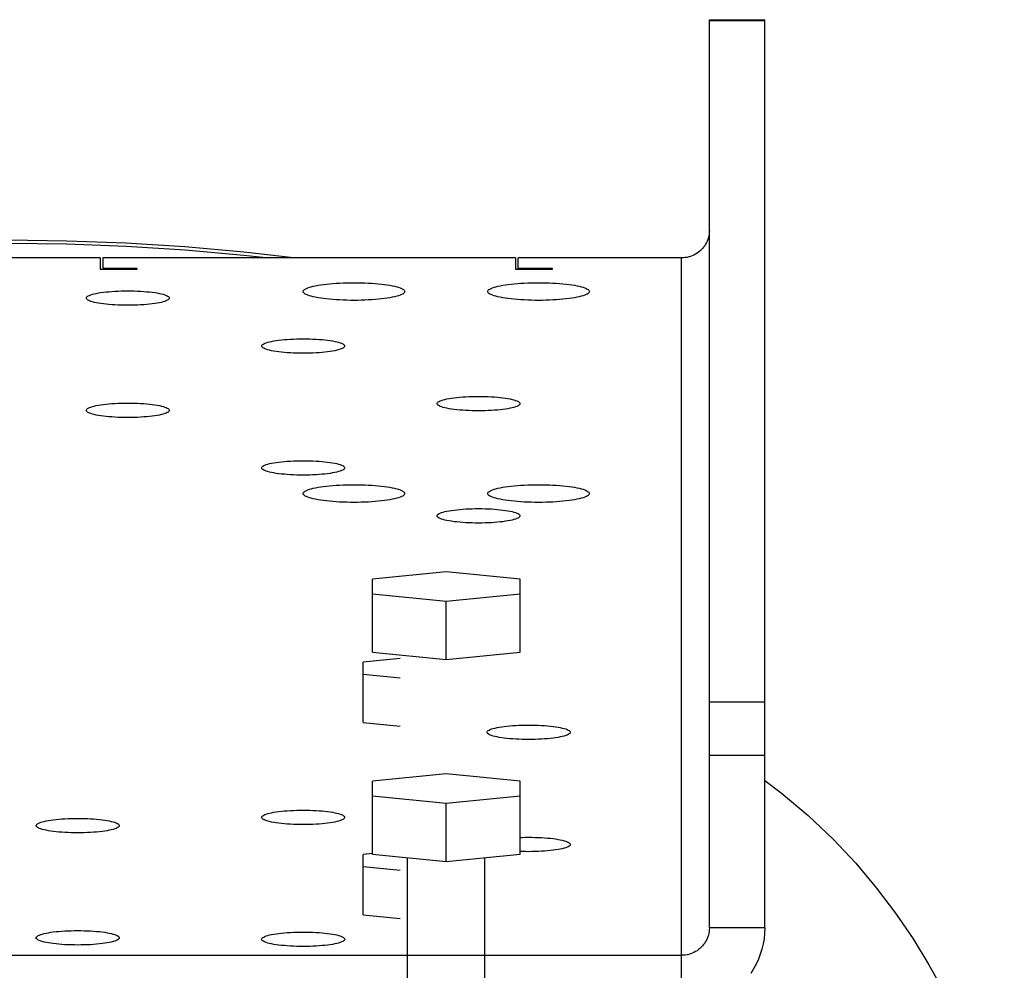
# Model space of a CAD drawing. Units: millimetres. Extents: x 0 to 210, y 0 to 297.
# Drawn here: x 161 to 164, y 75 to 77 of the extents above; entities that cross this region are included whole.
import ezdxf

# ---------------------------------------------------------------- set-up
doc = ezdxf.new("R2010")
doc.units = ezdxf.units.MM
doc.header["$LTSCALE"] = 19.36
doc.layers.get('0').update_dxf_attribs({"linetype": 'CONTINUOUS'})
for name, color, linetype in [('AXIS', 7, 'CONTINUOUS'), ('BEZUGSACHSEN', 7, 'CONTINUOUS'), ('KONSTRUKTIONSELEMENTE', 7, 'CONTINUOUS'), ('PIPE', 7, 'CONTINUOUS')]:
    doc.layers.add(name, color=color, linetype=linetype)

msp = doc.modelspace()

# ---------------------------------------------------------------- linework, layer by layer
at = {"color": 7, "linetype": 'CONTINUOUS'}
for p, q in [((162.876519, 76.807097), (162.996519, 76.807097)), ((162.996519, 74.839495), (162.996519, 76.807096)), ((161.562519, 76.267877), (161.562519, 76.266835)), ((162.462519, 76.267877), (162.462519, 76.266835)), ((162.306519, 75.611302), (162.146519, 75.595261)), ((162.466519, 75.595261), (162.306519, 75.611302)), ((162.146519, 75.437123), (162.146519, 75.595261)), ((162.466519, 75.437123), (162.466519, 75.595261)), ((162.146519, 75.563179), (162.306519, 75.547138)), ((162.306519, 75.547138), (162.466519, 75.563179)), ((162.306519, 75.421082), (162.306519, 75.547138)), ((162.146519, 75.437123), (162.306519, 75.421082)), ((162.306519, 75.421082), (162.466519, 75.437123)), ((162.206519, 75.423322), (162.126519, 75.415301)), ((162.126519, 75.284845), (162.126519, 75.415301)), ((162.126519, 75.389235), (162.206519, 75.381214)), ((162.126519, 75.284845), (162.206519, 75.276825)), ((162.306519, 75.173708), (162.146519, 75.157667)), ((162.466519, 75.157667), (162.306519, 75.173708)), ((162.146519, 74.99953), (162.146519, 75.157667)), ((162.466519, 74.99953), (162.466519, 75.157667)), ((162.146519, 75.125585), (162.306519, 75.109544)), ((162.306519, 75.109544), (162.466519, 75.125585)), ((162.306519, 74.983489), (162.306519, 75.109544)), ((162.146417, 75.000541), (162.126519, 74.998546)), ((162.126519, 74.868089), (162.126519, 74.998546)), ((162.146519, 74.99953), (162.306519, 74.983489)), ((162.306519, 74.983489), (162.466519, 74.99953)), ((162.126519, 74.972479), (162.206519, 74.964459)), ((162.126519, 74.868089), (162.206519, 74.860069))]:
    msp.add_line(p, q, dxfattribs=at)
at = {"color": 3, "linetype": 'CONTINUOUS'}
for p, q in [((162.876519, 74.839495), (162.876519, 76.807096)), ((161.556519, 76.291146), (161.272944, 76.291146)), ((161.556519, 76.291146), (161.556519, 76.266835)), ((162.456519, 76.291146), (161.562519, 76.291146)), ((161.562519, 76.291146), (161.562519, 76.267877)), ((162.456519, 76.291146), (162.456519, 76.266835)), ((162.816519, 76.291146), (162.462519, 76.291146)), ((162.462519, 76.267877), (162.462519, 76.291146)), ((161.636519, 76.267877), (161.562519, 76.267877)), ((161.636519, 76.266835), (161.636519, 76.267877)), ((162.536519, 76.267877), (162.462519, 76.267877)), ((162.536519, 76.266835), (162.536519, 76.267877)), ((161.556519, 76.266835), (161.636519, 76.266835)), ((162.456519, 76.266835), (162.536519, 76.266835)), ((161.156519, 74.780407), (162.816519, 74.780407))]:
    msp.add_line(p, q, dxfattribs=at)
at = {"color": 9, "linetype": 'CONTINUOUS'}
for p, q in [((162.876519, 76.805577), (162.996519, 76.805577)), ((162.876519, 75.329568), (162.996519, 75.329568)), ((162.876519, 75.213722), (162.996519, 75.213722))]:
    msp.add_line(p, q, dxfattribs=at)
at = {"color": 2, "linetype": 'CONTINUOUS'}
for p, q in [((162.222719, 74.66223), (162.222719, 74.99189)), ((162.390319, 74.66223), (162.390319, 74.99189))]:
    msp.add_line(p, q, dxfattribs=at)
at = {"layer": 'AXIS', "color": 3, "linetype": 'CONTINUOUS'}
for points in [[(161.996519, 76.218214), (161.996801, 76.21958), (161.997638, 76.220932), (161.999033, 76.222274), (162.000974, 76.223595), (162.003455, 76.224889), (162.006459, 76.226149), (162.009975, 76.227368), (162.013981, 76.228541), (162.01846, 76.229661), (162.023386, 76.230722), (162.028738, 76.23172), (162.034484, 76.232649), (162.040599, 76.233505), (162.047048, 76.234283), (162.053802, 76.234978), (162.060823, 76.235589), (162.068078, 76.23611), (162.075528, 76.236541), (162.083137, 76.236878), (162.090864, 76.237121), (162.098671, 76.237266), (162.106519, 76.237315), (162.114366, 76.237266), (162.122173, 76.237121), (162.129901, 76.236878), (162.137509, 76.236541), (162.144959, 76.23611), (162.152214, 76.235589), (162.159235, 76.234978), (162.165989, 76.234283), (162.172439, 76.233505), (162.178553, 76.232649), (162.1843, 76.23172), (162.189651, 76.230722), (162.194577, 76.229661), (162.199056, 76.228541), (162.203062, 76.227368), (162.206578, 76.226149), (162.209582, 76.224889), (162.212063, 76.223595), (162.214004, 76.222274), (162.215399, 76.220932), (162.216236, 76.21958), (162.216519, 76.218214)], [(162.396519, 76.218214), (162.396801, 76.21958), (162.397638, 76.220932), (162.399033, 76.222274), (162.400974, 76.223595), (162.403455, 76.224889), (162.406459, 76.226149), (162.409975, 76.227368), (162.413981, 76.228541), (162.41846, 76.229661), (162.423386, 76.230722), (162.428738, 76.23172), (162.434484, 76.232649), (162.440599, 76.233505), (162.447048, 76.234283), (162.453802, 76.234978), (162.460823, 76.235589), (162.468078, 76.23611), (162.475528, 76.236541), (162.483137, 76.236878), (162.490864, 76.237121), (162.498671, 76.237266), (162.506519, 76.237315), (162.514366, 76.237266), (162.522173, 76.237121), (162.529901, 76.236878), (162.537509, 76.236541), (162.544959, 76.23611), (162.552214, 76.235589), (162.559235, 76.234978), (162.565989, 76.234283), (162.572439, 76.233505), (162.578553, 76.232649), (162.5843, 76.23172), (162.589651, 76.230722), (162.594577, 76.229661), (162.599056, 76.228541), (162.603062, 76.227368), (162.606578, 76.226149), (162.609582, 76.224889), (162.612063, 76.223595), (162.614004, 76.222274), (162.615399, 76.220932), (162.616236, 76.21958), (162.616519, 76.218214)], [(162.216519, 76.218214), (162.216236, 76.216848), (162.215399, 76.215495), (162.214004, 76.214153), (162.212063, 76.212832), (162.209582, 76.211539), (162.206578, 76.210279), (162.203062, 76.209059), (162.199056, 76.207887), (162.194577, 76.206767), (162.189651, 76.205705), (162.1843, 76.204707), (162.178553, 76.203778), (162.172439, 76.202922), (162.165989, 76.202145), (162.159235, 76.201449), (162.152214, 76.200839), (162.144959, 76.200317), (162.137509, 76.199886), (162.129901, 76.199549), (162.122173, 76.199307), (162.114366, 76.199161), (162.106519, 76.199112), (162.098671, 76.199161), (162.090864, 76.199307), (162.083137, 76.199549), (162.075528, 76.199886), (162.068078, 76.200317), (162.060823, 76.200839), (162.053802, 76.201449), (162.047048, 76.202145), (162.040599, 76.202922), (162.034484, 76.203778), (162.028738, 76.204707), (162.023386, 76.205705), (162.01846, 76.206767), (162.013981, 76.207887), (162.009975, 76.209059), (162.006459, 76.210279), (162.003455, 76.211539), (162.000974, 76.212832), (161.999033, 76.214153), (161.997638, 76.215495), (161.996801, 76.216848), (161.996519, 76.218214)], [(162.616519, 76.218214), (162.616236, 76.216848), (162.615399, 76.215495), (162.614004, 76.214153), (162.612063, 76.212832), (162.609582, 76.211539), (162.606578, 76.210279), (162.603062, 76.209059), (162.599056, 76.207887), (162.594577, 76.206767), (162.589651, 76.205705), (162.5843, 76.204707), (162.578553, 76.203778), (162.572439, 76.202922), (162.565989, 76.202145), (162.559235, 76.201449), (162.552214, 76.200839), (162.544959, 76.200317), (162.537509, 76.199886), (162.529901, 76.199549), (162.522173, 76.199307), (162.514366, 76.199161), (162.506519, 76.199112), (162.498671, 76.199161), (162.490864, 76.199307), (162.483137, 76.199549), (162.475528, 76.199886), (162.468078, 76.200317), (162.460823, 76.200839), (162.453802, 76.201449), (162.447048, 76.202145), (162.440599, 76.202922), (162.434484, 76.203778), (162.428738, 76.204707), (162.423386, 76.205705), (162.41846, 76.206767), (162.413981, 76.207887), (162.409975, 76.209059), (162.406459, 76.210279), (162.403455, 76.211539), (162.400974, 76.212832), (162.399033, 76.214153), (162.397638, 76.215495), (162.396801, 76.216848), (162.396519, 76.218214)], [(161.996519, 75.78062), (161.996801, 75.781986), (161.997638, 75.783339), (161.999033, 75.784681), (162.000974, 75.786002), (162.003455, 75.787295), (162.006459, 75.788555), (162.009975, 75.789774), (162.013981, 75.790947), (162.01846, 75.792067), (162.023386, 75.793129), (162.028738, 75.794127), (162.034484, 75.795056), (162.040599, 75.795912), (162.047048, 75.796689), (162.053802, 75.797385), (162.060823, 75.797995), (162.068078, 75.798517), (162.075528, 75.798948), (162.083137, 75.799285), (162.090864, 75.799527), (162.098671, 75.799673), (162.106519, 75.799722), (162.114366, 75.799673), (162.122173, 75.799527), (162.129901, 75.799285), (162.137509, 75.798948), (162.144959, 75.798517), (162.152214, 75.797995), (162.159235, 75.797385), (162.165989, 75.796689), (162.172439, 75.795912), (162.178553, 75.795056), (162.1843, 75.794127), (162.189651, 75.793129), (162.194577, 75.792067), (162.199056, 75.790947), (162.203062, 75.789774), (162.206578, 75.788555), (162.209582, 75.787295), (162.212063, 75.786002), (162.214004, 75.784681), (162.215399, 75.783339), (162.216236, 75.781986), (162.216519, 75.78062)], [(162.396519, 75.78062), (162.396801, 75.781986), (162.397638, 75.783339), (162.399033, 75.784681), (162.400974, 75.786002), (162.403455, 75.787295), (162.406459, 75.788555), (162.409975, 75.789774), (162.413981, 75.790947), (162.41846, 75.792067), (162.423386, 75.793129), (162.428738, 75.794127), (162.434484, 75.795056), (162.440599, 75.795912), (162.447048, 75.796689), (162.453802, 75.797385), (162.460823, 75.797995), (162.468078, 75.798517), (162.475528, 75.798948), (162.483137, 75.799285), (162.490864, 75.799527), (162.498671, 75.799673), (162.506519, 75.799722), (162.514366, 75.799673), (162.522173, 75.799527), (162.529901, 75.799285), (162.537509, 75.798948), (162.544959, 75.798517), (162.552214, 75.797995), (162.559235, 75.797385), (162.565989, 75.796689), (162.572439, 75.795912), (162.578553, 75.795056), (162.5843, 75.794127), (162.589651, 75.793129), (162.594577, 75.792067), (162.599056, 75.790947), (162.603062, 75.789774), (162.606578, 75.788555), (162.609582, 75.787295), (162.612063, 75.786002), (162.614004, 75.784681), (162.615399, 75.783339), (162.616236, 75.781986), (162.616519, 75.78062)], [(162.216519, 75.78062), (162.216236, 75.779254), (162.215399, 75.777902), (162.214004, 75.77656), (162.212063, 75.775239), (162.209582, 75.773945), (162.206578, 75.772685), (162.203062, 75.771466), (162.199056, 75.770293), (162.194577, 75.769173), (162.189651, 75.768112), (162.1843, 75.767114), (162.178553, 75.766184), (162.172439, 75.765329), (162.165989, 75.764551), (162.159235, 75.763856), (162.152214, 75.763245), (162.144959, 75.762723), (162.137509, 75.762293), (162.129901, 75.761956), (162.122173, 75.761713), (162.114366, 75.761568), (162.106519, 75.761519), (162.098671, 75.761568), (162.090864, 75.761713), (162.083137, 75.761956), (162.075528, 75.762293), (162.068078, 75.762723), (162.060823, 75.763245), (162.053802, 75.763856), (162.047048, 75.764551), (162.040599, 75.765329), (162.034484, 75.766184), (162.028738, 75.767114), (162.023386, 75.768112), (162.01846, 75.769173), (162.013981, 75.770293), (162.009975, 75.771466), (162.006459, 75.772685), (162.003455, 75.773945), (162.000974, 75.775239), (161.999033, 75.77656), (161.997638, 75.777902), (161.996801, 75.779254), (161.996519, 75.78062)], [(162.616519, 75.78062), (162.616236, 75.779254), (162.615399, 75.777902), (162.614004, 75.77656), (162.612063, 75.775239), (162.609582, 75.773945), (162.606578, 75.772685), (162.603062, 75.771466), (162.599056, 75.770293), (162.594577, 75.769173), (162.589651, 75.768112), (162.5843, 75.767114), (162.578553, 75.766184), (162.572439, 75.765329), (162.565989, 75.764551), (162.559235, 75.763856), (162.552214, 75.763245), (162.544959, 75.762723), (162.537509, 75.762293), (162.529901, 75.761956), (162.522173, 75.761713), (162.514366, 75.761568), (162.506519, 75.761519), (162.498671, 75.761568), (162.490864, 75.761713), (162.483137, 75.761956), (162.475528, 75.762293), (162.468078, 75.762723), (162.460823, 75.763245), (162.453802, 75.763856), (162.447048, 75.764551), (162.440599, 75.765329), (162.434484, 75.766184), (162.428738, 75.767114), (162.423386, 75.768112), (162.41846, 75.769173), (162.413981, 75.770293), (162.409975, 75.771466), (162.406459, 75.772685), (162.403455, 75.773945), (162.400974, 75.775239), (162.399033, 75.77656), (162.397638, 75.777902), (162.396801, 75.779254), (162.396519, 75.78062)]]:
    msp.add_lwpolyline(points, dxfattribs=at)
at = {"layer": 'BEZUGSACHSEN', "color": 3, "linetype": 'CONTINUOUS'}
for points in [[(161.526519, 76.204006), (161.526799, 76.205236), (161.527627, 76.20645), (161.529007, 76.207654), (161.530924, 76.208835), (161.533371, 76.209986), (161.536328, 76.211101), (161.539782, 76.212171), (161.543707, 76.213192), (161.548083, 76.214155), (161.552879, 76.215057), (161.558069, 76.215889), (161.563618, 76.216649), (161.569494, 76.217331), (161.575659, 76.217931), (161.582078, 76.218444), (161.588707, 76.218869), (161.595509, 76.219202), (161.602439, 76.219442), (161.609457, 76.219586), (161.616519, 76.219634), (161.62358, 76.219586), (161.630598, 76.219442), (161.637528, 76.219202), (161.64433, 76.218869), (161.65096, 76.218444), (161.657378, 76.217931), (161.663543, 76.217331), (161.669419, 76.216649), (161.674968, 76.215889), (161.680158, 76.215057), (161.684954, 76.214155), (161.68933, 76.213192), (161.693255, 76.212171), (161.696709, 76.211101), (161.699667, 76.209986), (161.702114, 76.208835), (161.704031, 76.207654), (161.705411, 76.20645), (161.706238, 76.205236), (161.706519, 76.204006)], [(161.706519, 76.204006), (161.706238, 76.202776), (161.705411, 76.201561), (161.704031, 76.200357), (161.702114, 76.199176), (161.699667, 76.198025), (161.696709, 76.196911), (161.693255, 76.19584), (161.68933, 76.19482), (161.684954, 76.193856), (161.680158, 76.192955), (161.674968, 76.192122), (161.669419, 76.191362), (161.663543, 76.190681), (161.657378, 76.190081), (161.65096, 76.189567), (161.64433, 76.189142), (161.637528, 76.188809), (161.630598, 76.18857), (161.62358, 76.188426), (161.616519, 76.188377), (161.609457, 76.188426), (161.602439, 76.18857), (161.595509, 76.188809), (161.588707, 76.189142), (161.582078, 76.189567), (161.575659, 76.190081), (161.569494, 76.190681), (161.563618, 76.191362), (161.558069, 76.192122), (161.552879, 76.192955), (161.548083, 76.193856), (161.543707, 76.19482), (161.539782, 76.19584), (161.536328, 76.196911), (161.533371, 76.198025), (161.530924, 76.199176), (161.529007, 76.200357), (161.527627, 76.201561), (161.526799, 76.202776), (161.526519, 76.204006)], [(161.906519, 76.100133), (161.906799, 76.101363), (161.907627, 76.102578), (161.909007, 76.103781), (161.910924, 76.104962), (161.913371, 76.106114), (161.916328, 76.107228), (161.919782, 76.108299), (161.923707, 76.109319), (161.928083, 76.110283), (161.932879, 76.111184), (161.938069, 76.112017), (161.943618, 76.112777), (161.949494, 76.113458), (161.955659, 76.114058), (161.962078, 76.114571), (161.968707, 76.114996), (161.975509, 76.115329), (161.982439, 76.115569), (161.989457, 76.115713), (161.996519, 76.115761), (162.00358, 76.115713), (162.010598, 76.115569), (162.017528, 76.115329), (162.02433, 76.114996), (162.03096, 76.114571), (162.037378, 76.114058), (162.043543, 76.113458), (162.049419, 76.112777), (162.054968, 76.112017), (162.060158, 76.111184), (162.064954, 76.110283), (162.06933, 76.109319), (162.073255, 76.108299), (162.076709, 76.107228), (162.079667, 76.106114), (162.082114, 76.104962), (162.084031, 76.103781), (162.085411, 76.102578), (162.086238, 76.101363), (162.086519, 76.100133)], [(162.086519, 76.100133), (162.086238, 76.098903), (162.085411, 76.097688), (162.084031, 76.096485), (162.082114, 76.095304), (162.079667, 76.094152), (162.076709, 76.093038), (162.073255, 76.091967), (162.06933, 76.090947), (162.064954, 76.089983), (162.060158, 76.089082), (162.054968, 76.088249), (162.049419, 76.087489), (162.043543, 76.086808), (162.037378, 76.086208), (162.03096, 76.085694), (162.02433, 76.085269), (162.017528, 76.084937), (162.010598, 76.084697), (162.00358, 76.084553), (161.996519, 76.084505), (161.989457, 76.084553), (161.982439, 76.084697), (161.975509, 76.084937), (161.968707, 76.085269), (161.962078, 76.085694), (161.955659, 76.086208), (161.949494, 76.086808), (161.943618, 76.087489), (161.938069, 76.088249), (161.932879, 76.089082), (161.928083, 76.089983), (161.923707, 76.090947), (161.919782, 76.091967), (161.916328, 76.093038), (161.913371, 76.094152), (161.910924, 76.095304), (161.909007, 76.096485), (161.907627, 76.097688), (161.906799, 76.098903), (161.906519, 76.100133)], [(162.286519, 75.975422), (162.286799, 75.976652), (162.287627, 75.977867), (162.289007, 75.979071), (162.290924, 75.980252), (162.293371, 75.981403), (162.296328, 75.982518), (162.299782, 75.983588), (162.303707, 75.984609), (162.308083, 75.985572), (162.312879, 75.986473), (162.318069, 75.987306), (162.323618, 75.988066), (162.329494, 75.988748), (162.335659, 75.989347), (162.342078, 75.989861), (162.348707, 75.990286), (162.355509, 75.990619), (162.362439, 75.990858), (162.369457, 75.991002), (162.376519, 75.991051), (162.38358, 75.991002), (162.390598, 75.990858), (162.397528, 75.990619), (162.40433, 75.990286), (162.41096, 75.989861), (162.417378, 75.989347), (162.423543, 75.988748), (162.429419, 75.988066), (162.434968, 75.987306), (162.440158, 75.986473), (162.444954, 75.985572), (162.44933, 75.984609), (162.453255, 75.983588), (162.456709, 75.982518), (162.459667, 75.981403), (162.462114, 75.980252), (162.464031, 75.979071), (162.465411, 75.977867), (162.466238, 75.976652), (162.466519, 75.975422)], [(161.526519, 75.960898), (161.526799, 75.962128), (161.527627, 75.963343), (161.529007, 75.964547), (161.530924, 75.965728), (161.533371, 75.966879), (161.536328, 75.967993), (161.539782, 75.969064), (161.543707, 75.970084), (161.548083, 75.971048), (161.552879, 75.971949), (161.558069, 75.972782), (161.563618, 75.973542), (161.569494, 75.974223), (161.575659, 75.974823), (161.582078, 75.975337), (161.588707, 75.975762), (161.595509, 75.976095), (161.602439, 75.976334), (161.609457, 75.976478), (161.616519, 75.976527), (161.62358, 75.976478), (161.630598, 75.976334), (161.637528, 75.976095), (161.64433, 75.975762), (161.65096, 75.975337), (161.657378, 75.974823), (161.663543, 75.974223), (161.669419, 75.973542), (161.674968, 75.972782), (161.680158, 75.971949), (161.684954, 75.971048), (161.68933, 75.970084), (161.693255, 75.969064), (161.696709, 75.967993), (161.699667, 75.966879), (161.702114, 75.965728), (161.704031, 75.964547), (161.705411, 75.963343), (161.706238, 75.962128), (161.706519, 75.960898)], [(162.466519, 75.975422), (162.466238, 75.974192), (162.465411, 75.972978), (162.464031, 75.971774), (162.462114, 75.970593), (162.459667, 75.969442), (162.456709, 75.968327), (162.453255, 75.967257), (162.44933, 75.966236), (162.444954, 75.965273), (162.440158, 75.964371), (162.434968, 75.963539), (162.429419, 75.962779), (162.423543, 75.962097), (162.417378, 75.961497), (162.41096, 75.960984), (162.40433, 75.960559), (162.397528, 75.960226), (162.390598, 75.959986), (162.38358, 75.959842), (162.376519, 75.959794), (162.369457, 75.959842), (162.362439, 75.959986), (162.355509, 75.960226), (162.348707, 75.960559), (162.342078, 75.960984), (162.335659, 75.961497), (162.329494, 75.962097), (162.323618, 75.962779), (162.318069, 75.963539), (162.312879, 75.964371), (162.308083, 75.965273), (162.303707, 75.966236), (162.299782, 75.967257), (162.296328, 75.968327), (162.293371, 75.969442), (162.290924, 75.970593), (162.289007, 75.971774), (162.287627, 75.972978), (162.286799, 75.974192), (162.286519, 75.975422)], [(161.706519, 75.960898), (161.706238, 75.959668), (161.705411, 75.958453), (161.704031, 75.95725), (161.702114, 75.956069), (161.699667, 75.954918), (161.696709, 75.953803), (161.693255, 75.952733), (161.68933, 75.951712), (161.684954, 75.950749), (161.680158, 75.949847), (161.674968, 75.949015), (161.669419, 75.948255), (161.663543, 75.947573), (161.657378, 75.946973), (161.65096, 75.94646), (161.64433, 75.946035), (161.637528, 75.945702), (161.630598, 75.945462), (161.62358, 75.945318), (161.616519, 75.94527), (161.609457, 75.945318), (161.602439, 75.945462), (161.595509, 75.945702), (161.588707, 75.946035), (161.582078, 75.94646), (161.575659, 75.946973), (161.569494, 75.947573), (161.563618, 75.948255), (161.558069, 75.949015), (161.552879, 75.949847), (161.548083, 75.950749), (161.543707, 75.951712), (161.539782, 75.952733), (161.536328, 75.953803), (161.533371, 75.954918), (161.530924, 75.956069), (161.529007, 75.95725), (161.527627, 75.958453), (161.526799, 75.959668), (161.526519, 75.960898)], [(161.906519, 75.836188), (161.906799, 75.837418), (161.907627, 75.838633), (161.909007, 75.839836), (161.910924, 75.841017), (161.913371, 75.842168), (161.916328, 75.843283), (161.919782, 75.844353), (161.923707, 75.845374), (161.928083, 75.846337), (161.932879, 75.847239), (161.938069, 75.848071), (161.943618, 75.848831), (161.949494, 75.849513), (161.955659, 75.850113), (161.962078, 75.850626), (161.968707, 75.851051), (161.975509, 75.851384), (161.982439, 75.851624), (161.989457, 75.851768), (161.996519, 75.851816), (162.00358, 75.851768), (162.010598, 75.851624), (162.017528, 75.851384), (162.02433, 75.851051), (162.03096, 75.850626), (162.037378, 75.850113), (162.043543, 75.849513), (162.049419, 75.848831), (162.054968, 75.848071), (162.060158, 75.847239), (162.064954, 75.846337), (162.06933, 75.845374), (162.073255, 75.844353), (162.076709, 75.843283), (162.079667, 75.842168), (162.082114, 75.841017), (162.084031, 75.839836), (162.085411, 75.838633), (162.086238, 75.837418), (162.086519, 75.836188)], [(162.086519, 75.836188), (162.086238, 75.834958), (162.085411, 75.833743), (162.084031, 75.832539), (162.082114, 75.831358), (162.079667, 75.830207), (162.076709, 75.829093), (162.073255, 75.828022), (162.06933, 75.827002), (162.064954, 75.826038), (162.060158, 75.825137), (162.054968, 75.824304), (162.049419, 75.823544), (162.043543, 75.822863), (162.037378, 75.822263), (162.03096, 75.821749), (162.02433, 75.821324), (162.017528, 75.820991), (162.010598, 75.820752), (162.00358, 75.820608), (161.996519, 75.820559), (161.989457, 75.820608), (161.982439, 75.820752), (161.975509, 75.820991), (161.968707, 75.821324), (161.962078, 75.821749), (161.955659, 75.822263), (161.949494, 75.822863), (161.943618, 75.823544), (161.938069, 75.824304), (161.932879, 75.825137), (161.928083, 75.826038), (161.923707, 75.827002), (161.919782, 75.828022), (161.916328, 75.829093), (161.913371, 75.830207), (161.910924, 75.831358), (161.909007, 75.832539), (161.907627, 75.833743), (161.906799, 75.834958), (161.906519, 75.836188)], [(162.286519, 75.732315), (162.286799, 75.733545), (162.287627, 75.73476), (162.289007, 75.735963), (162.290924, 75.737144), (162.293371, 75.738296), (162.296328, 75.73941), (162.299782, 75.740481), (162.303707, 75.741501), (162.308083, 75.742465), (162.312879, 75.743366), (162.318069, 75.744199), (162.323618, 75.744959), (162.329494, 75.74564), (162.335659, 75.74624), (162.342078, 75.746753), (162.348707, 75.747178), (162.355509, 75.747511), (162.362439, 75.747751), (162.369457, 75.747895), (162.376519, 75.747943), (162.38358, 75.747895), (162.390598, 75.747751), (162.397528, 75.747511), (162.40433, 75.747178), (162.41096, 75.746753), (162.417378, 75.74624), (162.423543, 75.74564), (162.429419, 75.744959), (162.434968, 75.744199), (162.440158, 75.743366), (162.444954, 75.742465), (162.44933, 75.741501), (162.453255, 75.740481), (162.456709, 75.73941), (162.459667, 75.738296), (162.462114, 75.737144), (162.464031, 75.735963), (162.465411, 75.73476), (162.466238, 75.733545), (162.466519, 75.732315)], [(162.466519, 75.732315), (162.466238, 75.731085), (162.465411, 75.72987), (162.464031, 75.728667), (162.462114, 75.727486), (162.459667, 75.726334), (162.456709, 75.72522), (162.453255, 75.724149), (162.44933, 75.723129), (162.444954, 75.722165), (162.440158, 75.721264), (162.434968, 75.720431), (162.429419, 75.719671), (162.423543, 75.71899), (162.417378, 75.71839), (162.41096, 75.717876), (162.40433, 75.717452), (162.397528, 75.717119), (162.390598, 75.716879), (162.38358, 75.716735), (162.376519, 75.716687), (162.369457, 75.716735), (162.362439, 75.716879), (162.355509, 75.717119), (162.348707, 75.717452), (162.342078, 75.717876), (162.335659, 75.71839), (162.329494, 75.71899), (162.323618, 75.719671), (162.318069, 75.720431), (162.312879, 75.721264), (162.308083, 75.722165), (162.303707, 75.723129), (162.299782, 75.724149), (162.296328, 75.72522), (162.293371, 75.726334), (162.290924, 75.727486), (162.289007, 75.728667), (162.287627, 75.72987), (162.286799, 75.731085), (162.286519, 75.732315)], [(162.395037, 75.26353), (162.395318, 75.26476), (162.396145, 75.265974), (162.397525, 75.267178), (162.399442, 75.268359), (162.401889, 75.26951), (162.404847, 75.270625), (162.408301, 75.271695), (162.412226, 75.272716), (162.416602, 75.273679), (162.421398, 75.274581), (162.426588, 75.275413), (162.432137, 75.276173), (162.438013, 75.276855), (162.444178, 75.277455), (162.450596, 75.277968), (162.457226, 75.278393), (162.464027, 75.278726), (162.470958, 75.278966), (162.477976, 75.27911), (162.485037, 75.279158), (162.492098, 75.27911), (162.499116, 75.278966), (162.506047, 75.278726), (162.512849, 75.278393), (162.519478, 75.277968), (162.525896, 75.277455), (162.532061, 75.276855), (162.537938, 75.276173), (162.543487, 75.275413), (162.548677, 75.274581), (162.553473, 75.273679), (162.557849, 75.272716), (162.561774, 75.271695), (162.565228, 75.270625), (162.568185, 75.26951), (162.570632, 75.268359), (162.572549, 75.267178), (162.573929, 75.265974), (162.574757, 75.26476), (162.575037, 75.26353)], [(162.575037, 75.26353), (162.574757, 75.2623), (162.573929, 75.261085), (162.572549, 75.259881), (162.570632, 75.2587), (162.568185, 75.257549), (162.565228, 75.256435), (162.561774, 75.255364), (162.557849, 75.254344), (162.553473, 75.25338), (162.548677, 75.252479), (162.543487, 75.251646), (162.537938, 75.250886), (162.532061, 75.250204), (162.525896, 75.249605), (162.519478, 75.249091), (162.512849, 75.248666), (162.506047, 75.248333), (162.499116, 75.248094), (162.492098, 75.24795), (162.485037, 75.247901), (162.477976, 75.24795), (162.470958, 75.248094), (162.464027, 75.248333), (162.457226, 75.248666), (162.450596, 75.249091), (162.444178, 75.249605), (162.438013, 75.250204), (162.432137, 75.250886), (162.426588, 75.251646), (162.421398, 75.252479), (162.416602, 75.25338), (162.412226, 75.254344), (162.408301, 75.255364), (162.404847, 75.256435), (162.401889, 75.257549), (162.399442, 75.2587), (162.397525, 75.259881), (162.396145, 75.261085), (162.395318, 75.2623), (162.395037, 75.26353)], [(161.906519, 75.079082), (161.906799, 75.080312), (161.907627, 75.081526), (161.909007, 75.08273), (161.910924, 75.083911), (161.913371, 75.085062), (161.916328, 75.086177), (161.919782, 75.087247), (161.923707, 75.088268), (161.928083, 75.089231), (161.932879, 75.090133), (161.938069, 75.090965), (161.943618, 75.091725), (161.949494, 75.092407), (161.955659, 75.093007), (161.962078, 75.09352), (161.968707, 75.093945), (161.975509, 75.094278), (161.982439, 75.094518), (161.989457, 75.094662), (161.996519, 75.09471), (162.00358, 75.094662), (162.010598, 75.094518), (162.017528, 75.094278), (162.02433, 75.093945), (162.03096, 75.09352), (162.037378, 75.093007), (162.043543, 75.092407), (162.049419, 75.091725), (162.054968, 75.090965), (162.060158, 75.090133), (162.064954, 75.089231), (162.06933, 75.088268), (162.073255, 75.087247), (162.076709, 75.086177), (162.079667, 75.085062), (162.082114, 75.083911), (162.084031, 75.08273), (162.085411, 75.081526), (162.086238, 75.080312), (162.086519, 75.079082)], [(161.418, 75.061336), (161.41828, 75.062566), (161.419108, 75.063781), (161.420488, 75.064984), (161.422405, 75.066165), (161.424852, 75.067316), (161.427809, 75.068431), (161.431263, 75.069502), (161.435188, 75.070522), (161.439564, 75.071486), (161.44436, 75.072387), (161.449551, 75.07322), (161.455099, 75.073979), (161.460976, 75.074661), (161.467141, 75.075261), (161.473559, 75.075774), (161.480188, 75.076199), (161.48699, 75.076532), (161.493921, 75.076772), (161.500939, 75.076916), (161.508, 75.076964), (161.515061, 75.076916), (161.522079, 75.076772), (161.52901, 75.076532), (161.535812, 75.076199), (161.542441, 75.075774), (161.548859, 75.075261), (161.555024, 75.074661), (161.560901, 75.073979), (161.56645, 75.07322), (161.57164, 75.072387), (161.576436, 75.071486), (161.580812, 75.070522), (161.584737, 75.069502), (161.588191, 75.068431), (161.591148, 75.067316), (161.593595, 75.066165), (161.595512, 75.064984), (161.596892, 75.063781), (161.59772, 75.062566), (161.598, 75.061336)], [(162.086519, 75.079082), (162.086238, 75.077852), (162.085411, 75.076637), (162.084031, 75.075433), (162.082114, 75.074252), (162.079667, 75.073101), (162.076709, 75.071987), (162.073255, 75.070916), (162.06933, 75.069896), (162.064954, 75.068932), (162.060158, 75.068031), (162.054968, 75.067198), (162.049419, 75.066438), (162.043543, 75.065756), (162.037378, 75.065157), (162.03096, 75.064643), (162.02433, 75.064218), (162.017528, 75.063885), (162.010598, 75.063646), (162.00358, 75.063502), (161.996519, 75.063453), (161.989457, 75.063502), (161.982439, 75.063646), (161.975509, 75.063885), (161.968707, 75.064218), (161.962078, 75.064643), (161.955659, 75.065157), (161.949494, 75.065756), (161.943618, 75.066438), (161.938069, 75.067198), (161.932879, 75.068031), (161.928083, 75.068932), (161.923707, 75.069896), (161.919782, 75.070916), (161.916328, 75.071987), (161.913371, 75.073101), (161.910924, 75.074252), (161.909007, 75.075433), (161.907627, 75.076637), (161.906799, 75.077852), (161.906519, 75.079082)], [(161.598, 75.061336), (161.59772, 75.060106), (161.596892, 75.058891), (161.595512, 75.057688), (161.593595, 75.056506), (161.591148, 75.055355), (161.588191, 75.054241), (161.584737, 75.05317), (161.580812, 75.05215), (161.576436, 75.051186), (161.57164, 75.050285), (161.56645, 75.049452), (161.560901, 75.048692), (161.555024, 75.048011), (161.548859, 75.047411), (161.542441, 75.046897), (161.535812, 75.046472), (161.52901, 75.04614), (161.522079, 75.0459), (161.515061, 75.045756), (161.508, 75.045708), (161.500939, 75.045756), (161.493921, 75.0459), (161.48699, 75.04614), (161.480188, 75.046472), (161.473559, 75.046897), (161.467141, 75.047411), (161.460976, 75.048011), (161.455099, 75.048692), (161.449551, 75.049452), (161.44436, 75.050285), (161.439564, 75.051186), (161.435188, 75.05215), (161.431263, 75.05317), (161.427809, 75.054241), (161.424852, 75.055355), (161.422405, 75.056506), (161.420488, 75.057688), (161.419108, 75.058891), (161.41828, 75.060106), (161.418, 75.061336)], [(162.466519, 75.035705), (162.470958, 75.035858), (162.477976, 75.036002), (162.485037, 75.036051), (162.492098, 75.036002), (162.499116, 75.035858), (162.506047, 75.035619), (162.512849, 75.035286), (162.519478, 75.034861), (162.525896, 75.034347), (162.532061, 75.033747), (162.537938, 75.033066), (162.543487, 75.032306), (162.548677, 75.031473), (162.553473, 75.030572), (162.557849, 75.029608), (162.561774, 75.028588), (162.565228, 75.027517), (162.568185, 75.026403), (162.570632, 75.025252), (162.572549, 75.024071), (162.573929, 75.022867), (162.574757, 75.021652), (162.575037, 75.020422)], [(162.575037, 75.020422), (162.574757, 75.019192), (162.573929, 75.017977), (162.572549, 75.016774), (162.570632, 75.015593), (162.568185, 75.014442), (162.565228, 75.013327), (162.561774, 75.012257), (162.557849, 75.011236), (162.553473, 75.010273), (162.548677, 75.009371), (162.543487, 75.008538), (162.537938, 75.007779), (162.532061, 75.007097), (162.525896, 75.006497), (162.519478, 75.005984), (162.512849, 75.005559), (162.506047, 75.005226), (162.499116, 75.004986), (162.492098, 75.004842), (162.485037, 75.004794), (162.477976, 75.004842), (162.470958, 75.004986), (162.466519, 75.00514)], [(161.418, 74.818228), (161.41828, 74.819458), (161.419108, 74.820673), (161.420488, 74.821877), (161.422405, 74.823058), (161.424852, 74.824209), (161.427809, 74.825324), (161.431263, 74.826394), (161.435188, 74.827415), (161.439564, 74.828378), (161.44436, 74.829279), (161.449551, 74.830112), (161.455099, 74.830872), (161.460976, 74.831554), (161.467141, 74.832153), (161.473559, 74.832667), (161.480188, 74.833092), (161.48699, 74.833425), (161.493921, 74.833664), (161.500939, 74.833808), (161.508, 74.833857), (161.515061, 74.833808), (161.522079, 74.833664), (161.52901, 74.833425), (161.535812, 74.833092), (161.542441, 74.832667), (161.548859, 74.832153), (161.555024, 74.831554), (161.560901, 74.830872), (161.56645, 74.830112), (161.57164, 74.829279), (161.576436, 74.828378), (161.580812, 74.827415), (161.584737, 74.826394), (161.588191, 74.825324), (161.591148, 74.824209), (161.593595, 74.823058), (161.595512, 74.821877), (161.596892, 74.820673), (161.59772, 74.819458), (161.598, 74.818228)], [(161.598, 74.818228), (161.59772, 74.816998), (161.596892, 74.815784), (161.595512, 74.81458), (161.593595, 74.813399), (161.591148, 74.812248), (161.588191, 74.811133), (161.584737, 74.810063), (161.580812, 74.809042), (161.576436, 74.808079), (161.57164, 74.807178), (161.56645, 74.806345), (161.560901, 74.805585), (161.555024, 74.804903), (161.548859, 74.804303), (161.542441, 74.80379), (161.535812, 74.803365), (161.52901, 74.803032), (161.522079, 74.802793), (161.515061, 74.802648), (161.508, 74.8026), (161.500939, 74.802648), (161.493921, 74.802793), (161.48699, 74.803032), (161.480188, 74.803365), (161.473559, 74.80379), (161.467141, 74.804303), (161.460976, 74.804903), (161.455099, 74.805585), (161.449551, 74.806345), (161.44436, 74.807178), (161.439564, 74.808079), (161.435188, 74.809042), (161.431263, 74.810063), (161.427809, 74.811133), (161.424852, 74.812248), (161.422405, 74.813399), (161.420488, 74.81458), (161.419108, 74.815784), (161.41828, 74.816998), (161.418, 74.818228)], [(161.906519, 74.815136), (161.906799, 74.816366), (161.907627, 74.817581), (161.909007, 74.818785), (161.910924, 74.819966), (161.913371, 74.821117), (161.916328, 74.822232), (161.919782, 74.823302), (161.923707, 74.824323), (161.928083, 74.825286), (161.932879, 74.826187), (161.938069, 74.82702), (161.943618, 74.82778), (161.949494, 74.828462), (161.955659, 74.829061), (161.962078, 74.829575), (161.968707, 74.83), (161.975509, 74.830333), (161.982439, 74.830572), (161.989457, 74.830716), (161.996519, 74.830765), (162.00358, 74.830716), (162.010598, 74.830572), (162.017528, 74.830333), (162.02433, 74.83), (162.03096, 74.829575), (162.037378, 74.829061), (162.043543, 74.828462), (162.049419, 74.82778), (162.054968, 74.82702), (162.060158, 74.826187), (162.064954, 74.825286), (162.06933, 74.824323), (162.073255, 74.823302), (162.076709, 74.822232), (162.079667, 74.821117), (162.082114, 74.819966), (162.084031, 74.818785), (162.085411, 74.817581), (162.086238, 74.816366), (162.086519, 74.815136)], [(162.086519, 74.815136), (162.086238, 74.813906), (162.085411, 74.812692), (162.084031, 74.811488), (162.082114, 74.810307), (162.079667, 74.809156), (162.076709, 74.808041), (162.073255, 74.806971), (162.06933, 74.80595), (162.064954, 74.804987), (162.060158, 74.804086), (162.054968, 74.803253), (162.049419, 74.802493), (162.043543, 74.801811), (162.037378, 74.801211), (162.03096, 74.800698), (162.02433, 74.800273), (162.017528, 74.79994), (162.010598, 74.7997), (162.00358, 74.799556), (161.996519, 74.799508), (161.989457, 74.799556), (161.982439, 74.7997), (161.975509, 74.79994), (161.968707, 74.800273), (161.962078, 74.800698), (161.955659, 74.801211), (161.949494, 74.801811), (161.943618, 74.802493), (161.938069, 74.803253), (161.932879, 74.804086), (161.928083, 74.804987), (161.923707, 74.80595), (161.919782, 74.806971), (161.916328, 74.808041), (161.913371, 74.809156), (161.910924, 74.810307), (161.909007, 74.811488), (161.907627, 74.812692), (161.906799, 74.813906), (161.906519, 74.815136)]]:
    msp.add_lwpolyline(points, dxfattribs=at)
at = {"layer": 'KONSTRUKTIONSELEMENTE', "color": 9, "linetype": 'CONTINUOUS'}
for p, q in [((162.816519, 74.66223), (162.816519, 76.291146)), ((162.996519, 74.839495), (162.876519, 74.839495))]:
    msp.add_line(p, q, dxfattribs=at)
at = {"layer": 'KONSTRUKTIONSELEMENTE', "color": 3, "linetype": 'CONTINUOUS'}
for points in [[(162.876519, 76.350234), (162.876389, 76.346362), (162.876005, 76.342522), (162.875365, 76.338707), (162.874474, 76.334941), (162.873334, 76.331241), (162.871951, 76.327622), (162.870331, 76.3241), (162.86848, 76.32069), (162.866406, 76.317407), (162.86412, 76.314264), (162.861629, 76.311275), (162.858945, 76.308453), (162.856079, 76.30581), (162.853044, 76.303356), (162.849853, 76.301104), (162.846519, 76.299062), (162.843056, 76.29724), (162.83948, 76.295644), (162.835805, 76.294282), (162.832048, 76.293159), (162.828224, 76.292282), (162.82435, 76.291651), (162.820451, 76.291273), (162.816519, 76.291146)], [(162.876519, 74.839495), (162.876389, 74.835622), (162.876005, 74.831783), (162.875365, 74.827968), (162.874474, 74.824202), (162.873334, 74.820502), (162.871951, 74.816883), (162.870331, 74.813361), (162.86848, 74.809951), (162.866406, 74.806668), (162.86412, 74.803524), (162.861629, 74.800536), (162.858945, 74.797713), (162.856079, 74.79507), (162.853044, 74.792617), (162.849853, 74.790365), (162.846519, 74.788323), (162.843056, 74.786501), (162.83948, 74.784905), (162.835805, 74.783543), (162.832048, 74.78242), (162.828224, 74.781543), (162.82435, 74.780912), (162.820451, 74.780534), (162.816519, 74.780407)]]:
    msp.add_lwpolyline(points, dxfattribs=at)
at = {"layer": 'KONSTRUKTIONSELEMENTE', "color": 9, "linetype": 'CONTINUOUS'}
msp.add_lwpolyline([(161.336109, 76.32295), (161.356519, 76.323208), (161.484645, 76.321591), (161.612687, 76.316741), (161.740562, 76.308661), (161.868185, 76.297357), (161.922632, 76.291146)], dxfattribs=at)
at = {"layer": 'KONSTRUKTIONSELEMENTE', "color": 7, "linetype": 'CONTINUOUS'}
for points in [[(161.975555, 76.291146), (161.867581, 76.303464), (161.740108, 76.314755), (161.612383, 76.322825), (161.484491, 76.327669), (161.356515, 76.329285), (161.341529, 76.329095)], [(162.996519, 74.839495), (162.99613, 74.827877), (162.994979, 74.816357), (162.993059, 74.804913), (162.990385, 74.793616), (162.986965, 74.782516), (162.982817, 74.771659), (162.977955, 74.761093), (162.972403, 74.750863), (162.966182, 74.741013)]]:
    msp.add_lwpolyline(points, dxfattribs=at)
at = {"layer": 'PIPE', "color": 7, "linetype": 'CONTINUOUS'}
msp.add_lwpolyline([(162.996519, 75.1587), (163.031953, 75.132612), (163.090727, 75.083335), (163.144635, 75.032205), (163.193921, 74.979678), (163.239, 74.925983), (163.280197, 74.871363), (163.317838, 74.815992), (163.352198, 74.76003), (163.38356, 74.703543), (163.412141, 74.646643), (163.438123, 74.589368), (163.461267, 74.531763), (163.481005, 74.474184), (163.496901, 74.416774), (163.508557, 74.359686), (163.515611, 74.30303)], dxfattribs=at)

doc.saveas('drawing.dxf')
